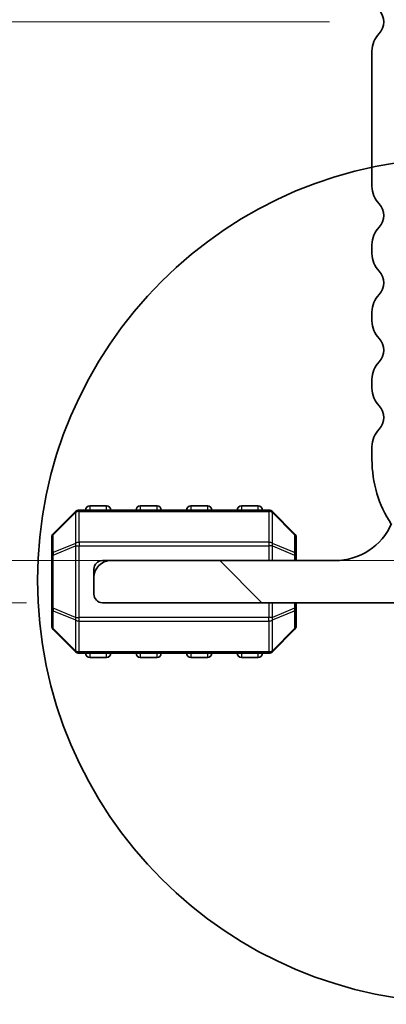
# Model space of a CAD drawing. Units: millimetres. Extents: x 0 to 6772, y 0 to 1124.
# Drawn here: x 1749 to 1771, y 345 to 403 of the extents above; entities that cross this region are included whole.
import ezdxf

# ---------------------------------------------------------------- set-up
doc = ezdxf.new("R2010")
doc.units = ezdxf.units.MM
for name, color, linetype, lineweight in [('Detail Boundary (JIS)', 7, 'Continuous', 35), ('Dimension (ISO)', 7, 'Continuous', 18), ('Hatch (ISO)', 1, 'Continuous', 18), ('Visible (ISO)', 7, 'Continuous', 35), ('Visible Narrow (ISO)', 7, 'Continuous', 25)]:
    doc.layers.add(name, color=color, linetype=linetype, lineweight=lineweight)
doc.styles.add('Note Text (TK)', font='MS PGothic.ttf')
doc.dimstyles.new('Default - Method 1b (TK)', dxfattribs={"dimscale": 3, "dimtxt": 2.5, "dimasz": 2.5, "dimexe": 1, "dimexo": 1.5, "dimgap": 1, "dimtad": 1, "dimtoh": 1, "dimrnd": 1e-08, "dimdsep": 46, "dimtxsty": 'Note Text (TK)', "dimcen": 0.09, "dimdle": 5, "dimclrd": 100, "dimclre": 100, "dimclrt": 7, "dimadec": 1, "dimazin": 1, "dimtfac": 1, "dimtmove": 0, "dimatfit": 3, "dimfxl": 1, "dimtolj": 1, "dimlwd": -1, "dimlwe": -1, "dimarcsym": 0})

# ---------------------------------------------------------------- blocks, each defined once
blk = doc.blocks.new('2dDetail0')
at = {"layer": 'Detail Boundary (JIS)'}
blk.add_circle((158.751, 100.472), 6.273, dxfattribs=at)
blk = doc.blocks.new('*D39')
at = {"layer": 'Defpoints', "color": 0}
for p in [(1736.351, 403.053), (1771.731, 403.053), (1776.751, 371.053)]:
    blk.add_point(p, dxfattribs=at)
at = {"layer": 'Dimension (ISO)', "color": 100}
for p, q in [((1767.231, 403.053), (1733.351, 403.053)), ((1736.351, 378.553), (1736.351, 395.553)), ((1772.251, 371.053), (1733.351, 371.053))]:
    blk.add_line(p, q, dxfattribs=at)
for points in [[(1735.101, 395.553), (1737.601, 395.553), (1736.351, 403.053)], [(1735.101, 378.553), (1737.601, 378.553), (1736.351, 371.053)]]:
    blk.add_solid(points, dxfattribs=at)
at = {"layer": 'Dimension (ISO)', "color": 7, "insert": (1729.601, 382.152), "char_height": 7.5, "attachment_point": 4, "rotation": 90, "style": 'Note Text (TK)'}
blk.add_mtext('\\A1;32', dxfattribs=at)
blk = doc.blocks.new('*D40')
at = {"layer": 'Defpoints', "color": 0}
for p in [(1736.351, 421.052), (1785.261, 421.052), (1771.731, 403.053)]:
    blk.add_point(p, dxfattribs=at)
at = {"layer": 'Dimension (ISO)', "color": 100}
for p, q in [((1736.351, 428.552), (1736.351, 436.052)), ((1780.761, 421.052), (1733.351, 421.052)), ((1736.351, 403.053), (1736.351, 421.052)), ((1767.231, 403.053), (1733.351, 403.053)), ((1736.351, 395.553), (1736.351, 388.053))]:
    blk.add_line(p, q, dxfattribs=at)
for points in [[(1735.101, 428.552), (1737.601, 428.552), (1736.351, 421.052)], [(1735.101, 395.553), (1737.601, 395.553), (1736.351, 403.053)]]:
    blk.add_solid(points, dxfattribs=at)
at = {"layer": 'Dimension (ISO)', "color": 7, "insert": (1729.601, 407.429), "char_height": 7.5, "attachment_point": 4, "rotation": 90, "style": 'Note Text (TK)'}
blk.add_mtext('\\A1;18', dxfattribs=at)
blk = doc.blocks.new('*D41')
at = {"layer": 'Defpoints', "color": 0}
for p in [(1776.751, 371.053), (1736.351, 368.553), (1753.751, 368.553)]:
    blk.add_point(p, dxfattribs=at)
at = {"layer": 'Dimension (ISO)', "color": 100}
for p, q in [((1736.351, 378.553), (1736.351, 386.053)), ((1772.251, 371.053), (1733.351, 371.053)), ((1736.351, 371.053), (1736.351, 368.553)), ((1749.251, 368.553), (1733.351, 368.553)), ((1736.351, 361.053), (1736.351, 327.533))]:
    blk.add_line(p, q, dxfattribs=at)
for points in [[(1735.101, 378.553), (1737.601, 378.553), (1736.351, 371.053)], [(1735.101, 361.053), (1737.601, 361.053), (1736.351, 368.553)]]:
    blk.add_solid(points, dxfattribs=at)
at = {"layer": 'Dimension (ISO)', "color": 7, "insert": (1729.601, 330.533), "char_height": 7.5, "attachment_point": 4, "rotation": 90, "style": 'Note Text (TK)'}
blk.add_mtext('\\A1;2.5', dxfattribs=at)
blk = doc.blocks.new('*D42')
at = {"layer": 'Defpoints', "color": 0}
for p in [(1705.951, 421.052), (1785.261, 421.052), (1776.751, 371.053)]:
    blk.add_point(p, dxfattribs=at)
at = {"layer": 'Dimension (ISO)', "color": 100}
for p, q in [((1780.761, 421.052), (1702.951, 421.052)), ((1705.951, 378.553), (1705.951, 413.552)), ((1772.251, 371.053), (1702.951, 371.053))]:
    blk.add_line(p, q, dxfattribs=at)
for points in [[(1704.701, 413.552), (1707.201, 413.552), (1705.951, 421.052)], [(1704.701, 378.553), (1707.201, 378.553), (1705.951, 371.053)]]:
    blk.add_solid(points, dxfattribs=at)
at = {"layer": 'Dimension (ISO)', "color": 7, "insert": (1699.201, 391.067), "char_height": 7.5, "attachment_point": 4, "rotation": 90, "style": 'Note Text (TK)'}
blk.add_mtext('\\A1;50', dxfattribs=at)

msp = doc.modelspace()

# ---------------------------------------------------------------- hatches: boundary and pattern name
at = {"layer": 'Hatch (ISO)'}
h = msp.add_hatch(dxfattribs=at)
h.set_pattern_fill('ANSI31', color=256, scale=101.6, angle=90.00021, style=0)
h.set_pattern_definition([(135.0002, (1140, -32), (-8.98022, -8.98029), [])])
edge = h.paths.add_edge_path()
edge.add_line((1782.151, 370.853), (1776.751, 370.853))
edge.add_ellipse((1776.751, 377.053), major_axis=(0, -6.2), ratio=1, start_angle=306.656902, end_angle=360, ccw=False)
edge.add_ellipse((1771.376, 373.0529), major_axis=(0.4012, 0.2986), ratio=1, start_angle=0, end_angle=119.679939)
edge.add_ellipse((1767.551, 374.729), major_axis=(3.3669, -1.4754), ratio=1, start_angle=293.663158, end_angle=360, ccw=False)
edge.add_line((1767.551, 371.053), (1754.251, 371.053))
edge.add_ellipse((1754.251, 370.053), major_axis=(0, 1), ratio=1, start_angle=0, end_angle=90)
edge.add_line((1753.251, 370.053), (1753.251, 369.053))
edge.add_ellipse((1753.751, 369.053), major_axis=(-0.5, 0), ratio=1, start_angle=0, end_angle=90)
edge.add_line((1753.751, 368.553), (1784.351, 368.553))
edge.add_ellipse((1784.351, 369.053), major_axis=(0, -0.5), ratio=1, start_angle=0, end_angle=90)
edge.add_line((1784.851, 369.053), (1784.851, 369.753))
edge.add_ellipse((1785.151, 369.753), major_axis=(-0.3, 0), ratio=1, start_angle=270, end_angle=360, ccw=False)
edge.add_line((1785.151, 370.053), (1798.251, 370.053))
edge.add_ellipse((1798.251, 371.053), major_axis=(0, -1), ratio=1, start_angle=0, end_angle=90)
edge.add_line((1799.251, 371.053), (1799.251, 371.753))
edge.add_ellipse((1798.951, 371.753), major_axis=(0.3, 0), ratio=1, start_angle=0, end_angle=90)
edge.add_line((1798.951, 372.053), (1794.251, 372.053))
edge.add_line((1794.251, 372.053), (1790.251, 372.053))
edge.add_line((1790.251, 372.053), (1782.751, 372.053))
edge.add_ellipse((1782.751, 371.753), major_axis=(0, 0.3), ratio=1, start_angle=0, end_angle=90)
edge.add_line((1782.451, 371.753), (1782.451, 371.153))
edge.add_ellipse((1782.151, 371.153), major_axis=(0.3, 0), ratio=1, start_angle=270, end_angle=360, ccw=False)

# ---------------------------------------------------------------- linework, layer by layer
at = {"layer": 'Visible (ISO)'}
for p, q in [((1769.751, 401.3181), (1769.751, 393.288)), ((1769.751, 389.8181), (1769.751, 389.288)), ((1769.751, 385.8181), (1769.751, 385.288)), ((1769.751, 381.8181), (1769.751, 381.288)), ((1769.751, 377.8181), (1769.751, 377.053)), ((1752.1631, 373.9652), (1750.8389, 372.6409)), ((1763.6267, 374.053), (1752.3753, 374.053)), ((1754.001, 374.303), (1753.001, 374.303)), ((1757.001, 374.303), (1756.001, 374.303)), ((1760.001, 374.303), (1759.001, 374.303)), ((1763.001, 374.303), (1762.001, 374.303)), ((1765.1631, 372.6409), (1763.8389, 373.9652)), ((1750.751, 372.4288), (1750.751, 371.3802)), ((1765.251, 371.3802), (1765.251, 372.4288)), ((1750.751, 371.3802), (1750.751, 368.2258)), ((1754.251, 371.053), (1753.751, 371.053)), ((1767.551, 371.053), (1754.251, 371.053)), ((1765.251, 371.053), (1765.251, 371.3802)), ((1753.251, 370.553), (1753.251, 370.053)), ((1753.251, 370.053), (1753.251, 369.053)), ((1753.751, 368.553), (1784.351, 368.553)), ((1765.251, 368.2258), (1765.251, 368.553)), ((1750.751, 368.2258), (1750.751, 367.1773)), ((1765.251, 367.1773), (1765.251, 368.2258)), ((1750.8389, 366.9652), (1752.1631, 365.6409)), ((1763.8389, 365.6409), (1765.1631, 366.9652)), ((1752.3753, 365.553), (1763.6267, 365.553)), ((1753.001, 365.303), (1754.001, 365.303)), ((1756.001, 365.303), (1757.001, 365.303)), ((1759.001, 365.303), (1760.001, 365.303)), ((1762.001, 365.303), (1763.001, 365.303))]:
    msp.add_line(p, q, dxfattribs=at)
for centre, radius, start, end in [((1769.451, 403.053), 1, 316.05448, 43.94552), ((1771.251, 401.3181), 1.5, 136.05448, 180), ((1771.251, 393.288), 1.5, 180, 223.94552), ((1769.451, 391.553), 1, 316.05448, 43.94552), ((1771.251, 389.8181), 1.5, 136.05448, 180), ((1771.251, 389.288), 1.5, 180, 223.94552), ((1769.451, 387.553), 1, 316.05448, 43.94552), ((1771.251, 385.8181), 1.5, 136.05448, 180), ((1771.251, 385.288), 1.5, 180, 223.94552), ((1769.451, 383.553), 1, 316.05448, 43.94552), ((1771.251, 381.8181), 1.5, 136.05448, 180), ((1771.251, 381.288), 1.5, 180, 223.94552), ((1769.451, 379.553), 1, 316.05448, 43.94552), ((1771.251, 377.8181), 1.5, 136.05448, 180), ((1776.751, 377.053), 7, 180, 213.282924), ((1752.3753, 373.753), 0.3, 90, 135), ((1753.001, 374.053), 0.25, 90, 180), ((1754.001, 374.053), 0.25, 0, 90), ((1756.001, 374.053), 0.25, 90, 180), ((1757.001, 374.053), 0.25, 0, 90), ((1759.001, 374.053), 0.25, 90, 180), ((1760.001, 374.053), 0.25, 0, 90), ((1762.001, 374.053), 0.25, 90, 180), ((1763.001, 374.053), 0.25, 0, 90), ((1763.6267, 373.753), 0.3, 45, 90), ((1767.551, 374.729), 3.676, 270, 336.336842), ((1751.051, 372.4288), 0.3, 135, 180), ((1764.951, 372.4288), 0.3, 0, 45), ((1754.251, 370.053), 1, 90, 180), ((1753.751, 370.553), 0.5, 90, 180), ((1753.751, 369.053), 0.5, 180, 270), ((1751.051, 367.1773), 0.3, 180, 225), ((1764.951, 367.1773), 0.3, 315, 0), ((1752.3753, 365.853), 0.3, 225, 270), ((1753.001, 365.553), 0.25, 180, 270), ((1754.001, 365.553), 0.25, 270, 0), ((1756.001, 365.553), 0.25, 180, 270), ((1757.001, 365.553), 0.25, 270, 0), ((1759.001, 365.553), 0.25, 180, 270), ((1760.001, 365.553), 0.25, 270, 0), ((1762.001, 365.553), 0.25, 180, 270), ((1763.001, 365.553), 0.25, 270, 0), ((1763.6267, 365.853), 0.3, 270, 315)]:
    msp.add_arc(centre, radius, start, end, dxfattribs=at)
at = {"layer": 'Visible Narrow (ISO)'}
for p, q in [((1750.8389, 372.5788), (1752.1631, 373.903)), ((1752.1631, 373.903), (1752.1631, 372.0788)), ((1752.3753, 373.9652), (1752.3753, 374.053)), ((1752.3753, 373.9652), (1763.6267, 373.9652)), ((1752.3753, 372.1409), (1752.3753, 373.9652)), ((1753.001, 374.303), (1753.001, 374.053)), ((1754.001, 374.053), (1754.001, 374.303)), ((1756.001, 374.303), (1756.001, 374.053)), ((1757.001, 374.053), (1757.001, 374.303)), ((1759.001, 374.303), (1759.001, 374.053)), ((1760.001, 374.053), (1760.001, 374.303)), ((1762.001, 374.303), (1762.001, 374.053)), ((1763.001, 374.053), (1763.001, 374.303)), ((1763.6267, 373.9652), (1763.6267, 374.053)), ((1763.6267, 373.9652), (1763.6267, 372.1409)), ((1763.8389, 372.0788), (1763.8389, 373.903)), ((1763.8389, 373.903), (1765.1631, 372.5788)), ((1750.8389, 371.5302), (1750.8389, 372.5788)), ((1765.1631, 372.5788), (1765.1631, 371.5302)), ((1752.1631, 372.0788), (1750.8389, 371.5302)), ((1752.3753, 372.1409), (1752.3753, 371.9288)), ((1763.6267, 372.1409), (1752.3753, 372.1409)), ((1763.6267, 372.1409), (1763.6267, 371.9288)), ((1765.1631, 371.5302), (1763.8389, 372.0788)), ((1750.8389, 371.3802), (1752.1631, 371.9288)), ((1752.1631, 371.9288), (1752.3753, 371.9288)), ((1752.1631, 371.9288), (1752.1631, 367.6773)), ((1752.3753, 367.6773), (1752.3753, 371.9288)), ((1752.3753, 371.9288), (1763.6267, 371.9288)), ((1763.8389, 371.9288), (1763.6267, 371.9288)), ((1763.6267, 371.9288), (1763.6267, 371.053)), ((1763.8389, 371.053), (1763.8389, 371.9288)), ((1763.8389, 371.9288), (1765.1631, 371.3802)), ((1750.8389, 371.3802), (1750.751, 371.3802)), ((1750.8389, 368.2258), (1750.8389, 371.3802)), ((1765.251, 371.3802), (1765.1631, 371.3802)), ((1765.1631, 371.3802), (1765.1631, 371.053)), ((1763.6267, 368.553), (1763.6267, 367.6773)), ((1763.8389, 367.6773), (1763.8389, 368.553)), ((1765.1631, 368.553), (1765.1631, 368.2258)), ((1750.751, 368.2258), (1750.8389, 368.2258)), ((1752.1631, 367.6773), (1750.8389, 368.2258)), ((1750.8389, 368.0758), (1752.1631, 367.5273)), ((1750.8389, 367.0273), (1750.8389, 368.0758)), ((1765.1631, 368.2258), (1763.8389, 367.6773)), ((1763.8389, 367.5273), (1765.1631, 368.0758)), ((1765.1631, 368.2258), (1765.251, 368.2258)), ((1765.1631, 368.0758), (1765.1631, 367.0273)), ((1752.1631, 367.6773), (1752.3753, 367.6773)), ((1752.1631, 367.5273), (1752.1631, 365.703)), ((1752.3753, 367.4652), (1752.3753, 367.6773)), ((1763.6267, 367.6773), (1752.3753, 367.6773)), ((1752.3753, 367.4652), (1763.6267, 367.4652)), ((1752.3753, 365.6409), (1752.3753, 367.4652)), ((1763.8389, 367.6773), (1763.6267, 367.6773)), ((1763.6267, 367.4652), (1763.6267, 367.6773)), ((1763.6267, 367.4652), (1763.6267, 365.6409)), ((1763.8389, 365.703), (1763.8389, 367.5273)), ((1752.1631, 365.703), (1750.8389, 367.0273)), ((1765.1631, 367.0273), (1763.8389, 365.703)), ((1752.3753, 365.6409), (1752.3753, 365.553)), ((1763.6267, 365.6409), (1752.3753, 365.6409)), ((1753.001, 365.553), (1753.001, 365.303)), ((1754.001, 365.303), (1754.001, 365.553)), ((1756.001, 365.553), (1756.001, 365.303)), ((1757.001, 365.303), (1757.001, 365.553)), ((1759.001, 365.553), (1759.001, 365.303)), ((1760.001, 365.303), (1760.001, 365.553)), ((1762.001, 365.553), (1762.001, 365.303)), ((1763.001, 365.303), (1763.001, 365.553)), ((1763.6267, 365.6409), (1763.6267, 365.553))]:
    msp.add_line(p, q, dxfattribs=at)
for centre, major_axis, ratio, start_param, end_param in [((1752.3753, 373.753), (-0.2121, 0.2121), 0.2810846, 0, 0.5480284), ((1752.3753, 373.753), (0.3, 0), 0.7071068, 1.5707963, 2.3561945), ((1763.6267, 373.753), (-0.3, 0), 0.7071068, 3.9269908, 4.712389), ((1763.6267, 373.753), (0.2121, 0.2121), 0.2810846, 5.7351569, 6.2831853), ((1751.051, 372.4288), (-0.3, 0), 0.7071068, 5.4977871, 6.2831853), ((1751.051, 372.4288), (-0.2121, 0.2121), 0.2810846, 0, 0.5480284), ((1764.951, 372.4288), (0.2121, 0.2121), 0.2810846, 5.7351569, 6.2831853), ((1764.951, 372.4288), (0.3, 0), 0.7071068, 0, 0.7853982), ((1752.3753, 371.9288), (0.1148, -0.2772), 0.6785983, 3.8903464, 4.4383748), ((1752.3753, 371.9288), (0.3, 0), 0.7071068, 1.5707963, 2.3561945), ((1763.6267, 371.9288), (-0.3, 0), 0.7071068, 3.9269908, 4.712389), ((1763.6267, 371.9288), (-0.1148, -0.2772), 0.6785983, 1.8448105, 2.3928389), ((1751.051, 371.3802), (-0.3, 0), 0.7071068, 5.4977871, 6.2831853), ((1751.051, 371.3802), (-0.1148, 0.2772), 0.6785983, 0.7487537, 1.2967821), ((1764.951, 371.3802), (-0.1148, -0.2772), 0.6785983, 1.8448105, 2.3928389), ((1764.951, 371.3802), (0.3, 0), 0.7071068, 0, 0.7853982), ((1751.051, 368.2258), (-0.3, 0), 0.7071068, 0, 0.7853982), ((1751.051, 368.2258), (0.1148, 0.2772), 0.6785983, 1.8448105, 2.3928389), ((1764.951, 368.2258), (0.1148, -0.2772), 0.6785983, 0.7487537, 1.2967821), ((1764.951, 368.2258), (0.3, 0), 0.7071068, 5.4977871, 6.2831853), ((1752.3753, 367.6773), (0.1148, 0.2772), 0.6785983, 1.8448105, 2.3928389), ((1752.3753, 367.6773), (0.3, 0), 0.7071068, 3.9269908, 4.712389), ((1763.6267, 367.6773), (-0.3, 0), 0.7071068, 1.5707963, 2.3561945), ((1763.6267, 367.6773), (-0.1148, 0.2772), 0.6785983, 3.8903464, 4.4383748), ((1751.051, 367.1773), (-0.3, 0), 0.7071068, 0, 0.7853982), ((1751.051, 367.1773), (-0.2121, -0.2121), 0.2810846, 5.7351569, 6.2831853), ((1764.951, 367.1773), (0.3, 0), 0.7071068, 5.4977871, 6.2831853), ((1764.951, 367.1773), (0.2121, -0.2121), 0.2810846, 0, 0.5480284), ((1752.3753, 365.853), (-0.2121, -0.2121), 0.2810846, 5.7351569, 6.2831853), ((1752.3753, 365.853), (0.3, 0), 0.7071068, 3.9269908, 4.712389), ((1763.6267, 365.853), (-0.3, 0), 0.7071068, 1.5707963, 2.3561945), ((1763.6267, 365.853), (0.2121, -0.2121), 0.2810846, 0, 0.5480284)]:
    msp.add_ellipse(centre, major_axis=major_axis, ratio=ratio, start_param=start_param, end_param=end_param, dxfattribs=at)

# ---------------------------------------------------------------- block references
at = {"layer": 'Detail Boundary (JIS)', "xscale": 4, "yscale": 4, "zscale": 4}
msp.add_blockref('2dDetail0', (1140, -32), dxfattribs=at)

# ---------------------------------------------------------------- dimensions: what is measured, and where the dimension line sits
at = {"layer": 'Dimension (ISO)', "color": 100}
for base, p1, p2, override, picture, middle in [((1736.351, 421.0519), (1771.7314, 403.053), (1785.2613, 421.0519), {"dimtoh": 0, "dimdec": 2, "dimtp": 0, "dimtm": 0, "dimtdec": 2, "dimtofl": 1, "dimatfit": 1}, '*D40', (1736.351, 412.0525)), ((1705.951, 421.0519), (1776.751, 371.053), (1785.2613, 421.0519), {"dimtoh": 0, "dimdec": 2, "dimtp": 0, "dimtm": 0, "dimtdec": 2, "dimtofl": 0, "dimatfit": 1}, '*D42', (1705.951, 396.0525)), ((1736.351, 403.053), (1776.751, 371.053), (1771.7314, 403.053), {"dimtoh": 0, "dimdec": 2, "dimtp": 0, "dimtm": 0, "dimtdec": 2, "dimtofl": 0, "dimatfit": 1}, '*D39', (1736.351, 387.053)), ((1736.351, 368.553), (1776.751, 371.053), (1753.751, 368.553), {"dimtoh": 0, "dimdec": 2, "dimtp": 0, "dimtm": 0, "dimtdec": 2, "dimtofl": 1, "dimatfit": 1}, '*D41', (1736.351, 336.5417))]:
    dim = msp.add_linear_dim(base=base, p1=p1, p2=p2, angle=270, dimstyle='Default - Method 1b (TK)', override=override, dxfattribs=at)
    dim.commit()
    dim.dimension.update_dxf_attribs({"geometry": picture, "text_midpoint": middle, "dimtype": 160})

doc.saveas('drawing.dxf')
